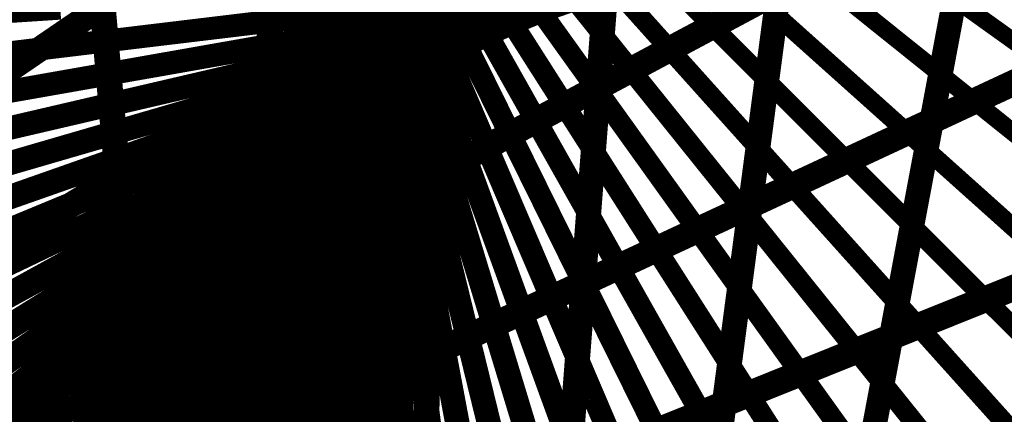
# Model space of a CAD drawing. Units: inches. Extents: x -1 to 1, y -1 to 1.
# Drawn here: x 0.18 to 0.55, y 0.42 to 0.57 of the extents above; entities that cross this region are included whole.
import ezdxf

# ---------------------------------------------------------------- set-up
doc = ezdxf.new("R2010")
doc.units = ezdxf.units.IN
doc.header["$MEASUREMENT"] = 0
for name, color, linetype, true_color in [('layer10', 7, 'Continuous', 0x4ead1e), ('layer11', 7, 'Continuous', 0x36ad1e), ('layer12', 7, 'Continuous', 0x1ead1e), ('layer13', 7, 'Continuous', 0x1ead36), ('layer14', 7, 'Continuous', 0x1ead4e), ('layer15', 7, 'Continuous', 0x1ead66), ('layer16', 7, 'Continuous', 0x1ead7d), ('layer17', 7, 'Continuous', 0x1ead95), ('layer18', 7, 'Continuous', 0x1eadad), ('layer19', 7, 'Continuous', 0x1e95ad), ('layer20', 7, 'Continuous', 0x1e7dad), ('layer21', 7, 'Continuous', 0x1e65ad), ('layer22', 7, 'Continuous', 0x1e4ead), ('layer25', 7, 'Continuous', 0x361ead), ('layer26', 7, 'Continuous', 0x4e1ead), ('layer27', 7, 'Continuous', 0x651ead), ('layer28', 7, 'Continuous', 0x7d1ead), ('layer29', 7, 'Continuous', 0x951ead), ('layer30', 7, 'Continuous', 0xad1ead), ('layer31', 7, 'Continuous', 0xad1e95), ('layer32', 7, 'Continuous', 0xad1e7d), ('layer7', 7, 'Continuous', 0xcbe25a), ('layer8', 7, 'Continuous', 0x7dad1e), ('layer9', 7, 'Continuous', 0x66ad1e)]:
    doc.layers.add(name, color=color, linetype=linetype, true_color=true_color)

msp = doc.modelspace()

# ---------------------------------------------------------------- linework, layer by layer
at = {"color": 8}
msp.add_circle((0, 0), 1, dxfattribs=at)
at = {"layer": 'layer10'}
for points, const_width in [([(0.31888, 0.59788), (0.33741, 0.55449)], 0.00849), ([(0.32175, 0.57791), (0.3382, 0.5327)], 0.00866), ([(0.35834, 0.5751), (0.3115, 0.56945)], 0.00849), ([(0.33961, 0.5676), (0.29223, 0.55924)], 0.00866), ([(0.3224, 0.55921), (0.27468, 0.54809)], 0.00882), ([(0.32309, 0.55881), (0.33732, 0.51193)], 0.00882), ([(0.30676, 0.5501), (0.25892, 0.53616)], 0.00897), ([(0.29272, 0.54042), (0.24499, 0.52364)], 0.00911), ([(0.32303, 0.54071), (0.33487, 0.49231)], 0.00897), ([(0.28033, 0.53033), (0.23291, 0.51069)], 0.00924), ([(0.32166, 0.52372), (0.33099, 0.47398)], 0.00911), ([(0.26959, 0.51998), (0.22271, 0.4975)], 0.00936), ([(0.26049, 0.50955), (0.21437, 0.48424)], 0.00947), ([(0.31911, 0.50794), (0.32581, 0.45705)], 0.00924), ([(0.25303, 0.49918), (0.20788, 0.4711)], 0.00957), ([(0.31553, 0.49346), (0.31949, 0.44162)], 0.00936), ([(0.24717, 0.48903), (0.20321, 0.45825)], 0.00966), ([(0.31103, 0.48036), (0.31218, 0.42777)], 0.00947), ([(0.24287, 0.47926), (0.2003, 0.44586)], 0.00974), ([(0.24006, 0.47002), (0.1991, 0.43409)], 0.00981), ([(0.30578, 0.46872), (0.30404, 0.41558)], 0.00957), ([(0.23869, 0.46144), (0.19951, 0.42311)], 0.00987), ([(0.29993, 0.45857), (0.29525, 0.40511)], 0.00966), ([(0.23867, 0.45367), (0.20146, 0.41306)], 0.00991), ([(0.2399, 0.44683), (0.20483, 0.40409)], 0.00995), ([(0.29362, 0.44996), (0.28597, 0.3964)], 0.00974), ([(0.28701, 0.44291), (0.27638, 0.38947)], 0.00981), ([(0.24228, 0.44103), (0.2095, 0.39633)], 0.00998), ([(0.24569, 0.4364), (0.21534, 0.38989)], 0.00999), ([(0.28027, 0.43743), (0.26666, 0.38434)], 0.00987), ([(0.25, 0.43301), (0.22222, 0.3849)], 0.01), ([(0.27355, 0.43353), (0.25699, 0.381)], 0.00991), ([(0.25509, 0.43097), (0.22999, 0.38144)], 0.00999), ([(0.26081, 0.43033), (0.23848, 0.37959)], 0.00998), ([(0.26701, 0.43117), (0.24754, 0.37943)], 0.00995)]:
    msp.add_lwpolyline(points, dxfattribs=dict(at, const_width=const_width))
at = {"layer": 'layer11'}
for points, const_width in [([(0.33038, 0.60054), (0.35253, 0.56118)], 0.00813), ([(0.33483, 0.57715), (0.35526, 0.53573)], 0.00831), ([(0.3115, 0.56945), (0.26466, 0.5638)], 0.00849), ([(0.29223, 0.55924), (0.24485, 0.55089)], 0.00866), ([(0.33741, 0.55449), (0.35594, 0.5111)], 0.00849), ([(0.27468, 0.54809), (0.22697, 0.53696)], 0.00882), ([(0.25892, 0.53616), (0.21108, 0.52222)], 0.00897), ([(0.3382, 0.5327), (0.35466, 0.48749)], 0.00866), ([(0.24499, 0.52364), (0.19725, 0.50685)], 0.00911), ([(0.23291, 0.51069), (0.18549, 0.49105)], 0.00924), ([(0.33732, 0.51193), (0.35154, 0.46504)], 0.00882), ([(0.22271, 0.4975), (0.17582, 0.47501)], 0.00936), ([(0.33487, 0.49231), (0.34671, 0.44391)], 0.00897), ([(0.21437, 0.48424), (0.16825, 0.45894)], 0.00947), ([(0.33099, 0.47398), (0.34032, 0.42425)], 0.00911), ([(0.20788, 0.4711), (0.16274, 0.44303)], 0.00957), ([(0.20321, 0.45825), (0.15925, 0.42747)], 0.00966), ([(0.32581, 0.45705), (0.33251, 0.40616)], 0.00924), ([(0.2003, 0.44586), (0.15774, 0.41245)], 0.00974), ([(0.31949, 0.44162), (0.32346, 0.38977)], 0.00936), ([(0.1991, 0.43409), (0.15813, 0.39816)], 0.00981), ([(0.31218, 0.42777), (0.31333, 0.37518)], 0.00947), ([(0.19951, 0.42311), (0.16034, 0.38477)], 0.00987), ([(0.30404, 0.41558), (0.30231, 0.36245)], 0.00957)]:
    msp.add_lwpolyline(points, dxfattribs=dict(at, const_width=const_width))
at = {"layer": 'layer12'}
for points, const_width in [([(0.34765, 0.5873), (0.37133, 0.55012)], 0.00793), ([(0.26466, 0.5638), (0.21782, 0.55816)], 0.00849), ([(0.35253, 0.56118), (0.37468, 0.52183)], 0.00813), ([(0.24485, 0.55089), (0.19747, 0.54253)], 0.00866), ([(0.22697, 0.53696), (0.17925, 0.52584)], 0.00882), ([(0.35526, 0.53573), (0.37569, 0.4943)], 0.00831), ([(0.21108, 0.52222), (0.16325, 0.50828)], 0.00897), ([(0.35594, 0.5111), (0.37447, 0.46772)], 0.00849), ([(0.19725, 0.50685), (0.14951, 0.49006)], 0.00911), ([(0.18549, 0.49105), (0.13807, 0.4714)], 0.00924), ([(0.35466, 0.48749), (0.37111, 0.44228)], 0.00866), ([(0.17582, 0.47501), (0.12894, 0.45252)], 0.00936), ([(0.35154, 0.46504), (0.36576, 0.41815)], 0.00882), ([(0.34671, 0.44391), (0.35856, 0.39552)], 0.00897), ([(0.34032, 0.42425), (0.34965, 0.37451)], 0.00911)]:
    msp.add_lwpolyline(points, dxfattribs=dict(at, const_width=const_width))
at = {"layer": 'layer13'}
for points, const_width in [([(0.36558, 0.57897), (0.39059, 0.54406)], 0.00773), ([(0.21782, 0.55816), (0.17098, 0.55251)], 0.00849), ([(0.37133, 0.55012), (0.39502, 0.51295)], 0.00793), ([(0.19747, 0.54253), (0.15008, 0.53418)], 0.00866), ([(0.17925, 0.52584), (0.13154, 0.51471)], 0.00882), ([(0.37468, 0.52183), (0.39683, 0.48248)], 0.00813), ([(0.37569, 0.4943), (0.39612, 0.45287)], 0.00831), ([(0.37447, 0.46772), (0.39299, 0.42433)], 0.00849), ([(0.37111, 0.44228), (0.38757, 0.39706)], 0.00866), ([(0.36576, 0.41815), (0.37999, 0.37127)], 0.00882)]:
    msp.add_lwpolyline(points, dxfattribs=dict(at, const_width=const_width))
at = {"layer": 'layer14'}
for points, const_width in [([(0.38349, 0.57557), (0.40964, 0.543)], 0.00752), ([(0.19413, 0.56949), (0.14804, 0.56647)], 0.00831), ([(0.39059, 0.54406), (0.41561, 0.50915)], 0.00773), ([(0.39502, 0.51295), (0.4187, 0.47578)], 0.00793), ([(0.39683, 0.48248), (0.41898, 0.44313)], 0.00813), ([(0.39612, 0.45287), (0.41655, 0.41144)], 0.00831), ([(0.39299, 0.42433), (0.41152, 0.38094)], 0.00849)]:
    msp.add_lwpolyline(points, dxfattribs=dict(at, const_width=const_width))
at = {"layer": 'layer15'}
for points, const_width in [([(0.40074, 0.57707), (0.42781, 0.54688)], 0.0073), ([(0.40964, 0.543), (0.43578, 0.51042)], 0.00752), ([(0.41561, 0.50915), (0.44062, 0.47424)], 0.00773), ([(0.4187, 0.47578), (0.44238, 0.43861)], 0.00793), ([(0.41898, 0.44313), (0.44113, 0.40378)], 0.00813)]:
    msp.add_lwpolyline(points, dxfattribs=dict(at, const_width=const_width))
at = {"layer": 'layer16'}
for points, const_width in [([(0.41667, 0.58333), (0.44444, 0.55556)], 0.00707), ([(0.42781, 0.54688), (0.45487, 0.51669)], 0.0073), ([(0.43578, 0.51042), (0.46193, 0.47785)], 0.00752), ([(0.44062, 0.47424), (0.46564, 0.43934)], 0.00773), ([(0.44238, 0.43861), (0.46606, 0.40143)], 0.00793)]:
    msp.add_lwpolyline(points, dxfattribs=dict(at, const_width=const_width))
at = {"layer": 'layer17'}
for points, const_width in [([(0.44444, 0.55556), (0.47222, 0.52778)], 0.00707), ([(0.45487, 0.51669), (0.48194, 0.4865)], 0.0073), ([(0.46193, 0.47785), (0.48807, 0.44527)], 0.00752), ([(0.46564, 0.43934), (0.49065, 0.40443)], 0.00773)]:
    msp.add_lwpolyline(points, dxfattribs=dict(at, const_width=const_width))
at = {"layer": 'layer18'}
for points, const_width in [([(0.45891, 0.56881), (0.48719, 0.54346)], 0.00684), ([(0.47222, 0.52778), (0.5, 0.5)], 0.00707), ([(0.48194, 0.4865), (0.509, 0.4563)], 0.0073), ([(0.48807, 0.44527), (0.51421, 0.4127)], 0.00752)]:
    msp.add_lwpolyline(points, dxfattribs=dict(at, const_width=const_width))
at = {"layer": 'layer19'}
for points, const_width in [([(0.47059, 0.58635), (0.49916, 0.56342)], 0.00659), ([(0.48719, 0.54346), (0.51547, 0.51811)], 0.00684), ([(0.5, 0.5), (0.52778, 0.47222)], 0.00707), ([(0.509, 0.4563), (0.53607, 0.42611)], 0.0073)]:
    msp.add_lwpolyline(points, dxfattribs=dict(at, const_width=const_width))
at = {"layer": 'layer20'}
for points, const_width in [([(0.49916, 0.56342), (0.52773, 0.54049)], 0.00659), ([(0.51547, 0.51811), (0.54375, 0.49276)], 0.00684), ([(0.52778, 0.47222), (0.55556, 0.44444)], 0.00707), ([(0.53607, 0.42611), (0.56314, 0.39592)], 0.0073)]:
    msp.add_lwpolyline(points, dxfattribs=dict(at, const_width=const_width))
at = {"layer": 'layer21'}
for points, const_width in [([(0.50756, 0.58728), (0.53621, 0.56675)], 0.00634), ([(0.52773, 0.54049), (0.5563, 0.51756)], 0.00659), ([(0.54375, 0.49276), (0.57202, 0.46741)], 0.00684)]:
    msp.add_lwpolyline(points, dxfattribs=dict(at, const_width=const_width))
at = {"layer": 'layer22', "const_width": 0.00634}
msp.add_lwpolyline([(0.53621, 0.56675), (0.56485, 0.54622)], dxfattribs=at)
at = {"layer": 'layer25', "const_width": 0.00957}
msp.add_lwpolyline([(0.14448, 0.40637), (0.19136, 0.43144)], dxfattribs=at)
at = {"layer": 'layer26'}
for points, const_width in [([(0.14807, 0.46584), (0.19304, 0.49313)], 0.00947), ([(0.19136, 0.43144), (0.23825, 0.4565)], 0.00957), ([(0.2251, 0.39677), (0.22042, 0.45022)], 0.00966), ([(0.27795, 0.38144), (0.27621, 0.43458)], 0.00957), ([(0.23106, 0.39332), (0.2797, 0.416)], 0.00966), ([(0.3294, 0.36115), (0.33054, 0.41375)], 0.00947)]:
    msp.add_lwpolyline(points, dxfattribs=dict(at, const_width=const_width))
at = {"layer": 'layer27'}
for points, const_width in [([(0.14443, 0.52559), (0.18735, 0.55494)], 0.00936), ([(0.19304, 0.49313), (0.23802, 0.52042)], 0.00947), ([(0.22042, 0.45022), (0.21574, 0.50368)], 0.00966), ([(0.27621, 0.43458), (0.27447, 0.48771)], 0.00957), ([(0.23825, 0.4565), (0.28513, 0.48156)], 0.00957), ([(0.33054, 0.41375), (0.33169, 0.46634)], 0.00947), ([(0.38295, 0.38788), (0.38692, 0.43972)], 0.00936), ([(0.2797, 0.416), (0.32833, 0.43868)], 0.00966)]:
    msp.add_lwpolyline(points, dxfattribs=dict(at, const_width=const_width))
at = {"layer": 'layer28'}
for points, const_width in [([(0.18735, 0.55494), (0.23026, 0.5843)], 0.00936), ([(0.21574, 0.50368), (0.21106, 0.55714)], 0.00966), ([(0.23802, 0.52042), (0.28299, 0.54771)], 0.00947), ([(0.27447, 0.48771), (0.27273, 0.54085)], 0.00957), ([(0.33169, 0.46634), (0.33284, 0.51893)], 0.00947), ([(0.28513, 0.48156), (0.33202, 0.50662)], 0.00957), ([(0.38692, 0.43972), (0.39089, 0.49156)], 0.00936), ([(0.32833, 0.43868), (0.37697, 0.46136)], 0.00966), ([(0.4397, 0.40804), (0.4464, 0.45893)], 0.00924), ([(0.4896, 0.37153), (0.49893, 0.42126)], 0.00911)]:
    msp.add_lwpolyline(points, dxfattribs=dict(at, const_width=const_width))
at = {"layer": 'layer29'}
for points, const_width in [([(0.21106, 0.55714), (0.20639, 0.6106)], 0.00966), ([(0.27273, 0.54085), (0.271, 0.59398)], 0.00957), ([(0.28299, 0.54771), (0.32797, 0.57501)], 0.00947), ([(0.33284, 0.51893), (0.33399, 0.57153)], 0.00947), ([(0.39089, 0.49156), (0.39485, 0.5434)], 0.00936), ([(0.33202, 0.50662), (0.37891, 0.53168)], 0.00957), ([(0.4464, 0.45893), (0.4531, 0.50981)], 0.00924), ([(0.37697, 0.46136), (0.4256, 0.48404)], 0.00966), ([(0.49893, 0.42126), (0.50826, 0.471)], 0.00911), ([(0.41748, 0.41231), (0.46769, 0.43247)], 0.00974)]:
    msp.add_lwpolyline(points, dxfattribs=dict(at, const_width=const_width))
at = {"layer": 'layer30'}
for points, const_width in [([(0.39485, 0.5434), (0.39882, 0.59525)], 0.00936), ([(0.4531, 0.50981), (0.4598, 0.5607)], 0.00924), ([(0.37891, 0.53168), (0.42579, 0.55674)], 0.00957), ([(0.50826, 0.471), (0.51759, 0.52074)], 0.00911), ([(0.4256, 0.48404), (0.47424, 0.50671)], 0.00966), ([(0.46769, 0.43247), (0.5179, 0.45263)], 0.00974)]:
    msp.add_lwpolyline(points, dxfattribs=dict(at, const_width=const_width))
at = {"layer": 'layer31'}
for points, const_width in [([(0.4598, 0.5607), (0.4665, 0.61159)], 0.00924), ([(0.42579, 0.55674), (0.47268, 0.5818)], 0.00957), ([(0.51759, 0.52074), (0.52692, 0.57047)], 0.00911), ([(0.47424, 0.50671), (0.52287, 0.52939)], 0.00966), ([(0.5179, 0.45263), (0.56811, 0.47278)], 0.00974)]:
    msp.add_lwpolyline(points, dxfattribs=dict(at, const_width=const_width))
at = {"layer": 'layer32', "const_width": 0.00966}
msp.add_lwpolyline([(0.52287, 0.52939), (0.57151, 0.55207)], dxfattribs=at)
at = {"layer": 'layer7'}
for points, const_width in [([(0.31396, 0.61894), (0.30928, 0.56548)], 0.00966), ([(0.31656, 0.61064), (0.30891, 0.55708)], 0.00974), ([(0.3189, 0.60323), (0.30827, 0.54979)], 0.00981), ([(0.3211, 0.59673), (0.30749, 0.54363)], 0.00987), ([(0.32324, 0.59112), (0.30668, 0.53859)], 0.00991), ([(0.32544, 0.58641), (0.30596, 0.53466)], 0.00995), ([(0.41023, 0.58744), (0.36335, 0.56496)], 0.00936), ([(0.42259, 0.58926), (0.37517, 0.56961)], 0.00924), ([(0.32779, 0.58256), (0.30546, 0.53182)], 0.00998), ([(0.38847, 0.5834), (0.34332, 0.55532)], 0.00957), ([(0.39886, 0.58546), (0.35274, 0.56015)], 0.00947), ([(0.33039, 0.57955), (0.30529, 0.53003)], 0.00999), ([(0.37055, 0.57947), (0.32799, 0.54606)], 0.00974), ([(0.37904, 0.58137), (0.33508, 0.55059)], 0.00966), ([(0.33333, 0.57735), (0.30556, 0.52924)], 0.01), ([(0.33671, 0.5759), (0.30637, 0.5294)], 0.00999), ([(0.34062, 0.57515), (0.30784, 0.53045)], 0.00998), ([(0.34512, 0.57504), (0.31005, 0.5323)], 0.00995), ([(0.35031, 0.5755), (0.31309, 0.53489)], 0.00991), ([(0.35623, 0.57644), (0.31705, 0.53811)], 0.00987), ([(0.36296, 0.57779), (0.322, 0.54187)], 0.00981)]:
    msp.add_lwpolyline(points, dxfattribs=dict(at, const_width=const_width))
at = {"layer": 'layer8'}
for points, const_width in [([(0.30572, 0.60971), (0.31241, 0.55883)], 0.00924), ([(0.30759, 0.59715), (0.31156, 0.5453)], 0.00936), ([(0.30874, 0.58555), (0.30989, 0.53296)], 0.00947), ([(0.40243, 0.57799), (0.35459, 0.56405)], 0.00897), ([(0.30926, 0.57499), (0.30752, 0.52185)], 0.00957), ([(0.3882, 0.574), (0.34046, 0.55721)], 0.00911), ([(0.37517, 0.56961), (0.32775, 0.54997)], 0.00924), ([(0.30928, 0.56548), (0.3046, 0.51203)], 0.00966), ([(0.36335, 0.56496), (0.31647, 0.54247)], 0.00936), ([(0.30891, 0.55708), (0.30126, 0.50352)], 0.00974), ([(0.35274, 0.56015), (0.30661, 0.53485)], 0.00947), ([(0.34332, 0.55532), (0.29817, 0.52725)], 0.00957), ([(0.33508, 0.55059), (0.29113, 0.51981)], 0.00966), ([(0.30827, 0.54979), (0.29764, 0.49635)], 0.00981), ([(0.32799, 0.54606), (0.28543, 0.51266)], 0.00974), ([(0.322, 0.54187), (0.28103, 0.50594)], 0.00981), ([(0.30749, 0.54363), (0.29388, 0.49053)], 0.00987), ([(0.30668, 0.53859), (0.29011, 0.48606)], 0.00991), ([(0.31309, 0.53489), (0.27588, 0.49428)], 0.00991), ([(0.31705, 0.53811), (0.27787, 0.49977)], 0.00987), ([(0.30596, 0.53466), (0.28649, 0.48292)], 0.00995), ([(0.31005, 0.5323), (0.27498, 0.48956)], 0.00995), ([(0.30546, 0.53182), (0.28313, 0.48108)], 0.00998), ([(0.30784, 0.53045), (0.27506, 0.48574)], 0.00998), ([(0.30637, 0.5294), (0.27603, 0.4829)], 0.00999), ([(0.30556, 0.52924), (0.27778, 0.48113)], 0.01), ([(0.30529, 0.53003), (0.28019, 0.4805)], 0.00999)]:
    msp.add_lwpolyline(points, dxfattribs=dict(at, const_width=const_width))
at = {"layer": 'layer9'}
for points, const_width in [([(0.30887, 0.6057), (0.32309, 0.55881)], 0.00882), ([(0.31118, 0.58911), (0.32303, 0.54071)], 0.00897), ([(0.38699, 0.57595), (0.33961, 0.5676)], 0.00866), ([(0.31233, 0.57345), (0.32166, 0.52372)], 0.00911), ([(0.37011, 0.57034), (0.3224, 0.55921)], 0.00882), ([(0.35459, 0.56405), (0.30676, 0.5501)], 0.00897), ([(0.34046, 0.55721), (0.29272, 0.54042)], 0.00911), ([(0.31241, 0.55883), (0.31911, 0.50794)], 0.00924), ([(0.32775, 0.54997), (0.28033, 0.53033)], 0.00924), ([(0.31647, 0.54247), (0.26959, 0.51998)], 0.00936), ([(0.31156, 0.5453), (0.31553, 0.49346)], 0.00936), ([(0.30661, 0.53485), (0.26049, 0.50955)], 0.00947), ([(0.30989, 0.53296), (0.31103, 0.48036)], 0.00947), ([(0.29817, 0.52725), (0.25303, 0.49918)], 0.00957), ([(0.30752, 0.52185), (0.30578, 0.46872)], 0.00957), ([(0.29113, 0.51981), (0.24717, 0.48903)], 0.00966), ([(0.28543, 0.51266), (0.24287, 0.47926)], 0.00974), ([(0.3046, 0.51203), (0.29993, 0.45857)], 0.00966), ([(0.28103, 0.50594), (0.24006, 0.47002)], 0.00981), ([(0.30126, 0.50352), (0.29362, 0.44996)], 0.00974), ([(0.27787, 0.49977), (0.23869, 0.46144)], 0.00987), ([(0.27588, 0.49428), (0.23867, 0.45367)], 0.00991), ([(0.29764, 0.49635), (0.28701, 0.44291)], 0.00981), ([(0.29388, 0.49053), (0.28027, 0.43743)], 0.00987), ([(0.27498, 0.48956), (0.2399, 0.44683)], 0.00995), ([(0.27506, 0.48574), (0.24228, 0.44103)], 0.00998), ([(0.29011, 0.48606), (0.27355, 0.43353)], 0.00991), ([(0.27603, 0.4829), (0.24569, 0.4364)], 0.00999), ([(0.27778, 0.48113), (0.25, 0.43301)], 0.01), ([(0.28019, 0.4805), (0.25509, 0.43097)], 0.00999), ([(0.28313, 0.48108), (0.26081, 0.43033)], 0.00998), ([(0.28649, 0.48292), (0.26701, 0.43117)], 0.00995)]:
    msp.add_lwpolyline(points, dxfattribs=dict(at, const_width=const_width))

doc.saveas('drawing.dxf')
